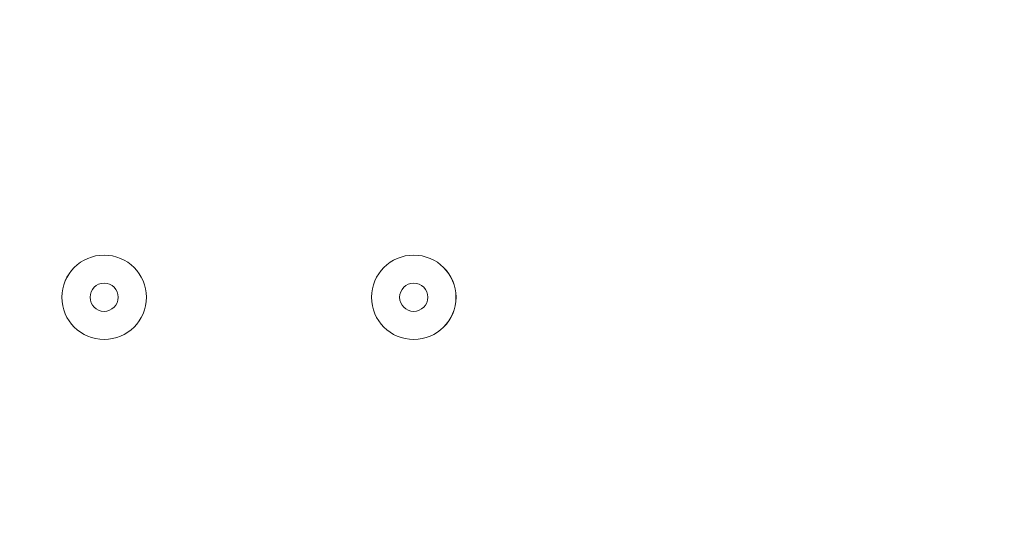
# Model space of a CAD drawing. Units: millimetres. Extents: x -5381 to 12400, y -10909 to 450.
# Drawn here: x -1463 to -1352, y -2611 to -2554 of the extents above; entities that cross this region are included whole.
import ezdxf

# ---------------------------------------------------------------- set-up
doc = ezdxf.new("R2010")
doc.units = ezdxf.units.MM
doc.header["$MEASUREMENT"] = 0
doc.layers.add('Work Layer', color=7, linetype='Continuous', lineweight=0)

msp = doc.modelspace()

# ---------------------------------------------------------------- linework, layer by layer
at = {"layer": 'Work Layer', "color": 1, "lineweight": 9}
msp.add_open_spline([(-1451.78, -973.37), (-1451.78, -973.37), (-1767.05, -973.37), (-1767.05, -973.37), (-2642.06, -973.37), (-3374.16, -1637.56), (-3459.04, -2508.45), (-3459.04, -2508.45), (-3469.09, -2611.51), (-3469.09, -2611.51), (-3469.09, -2611.51), (-3486.69, -2685.58), (-3486.69, -2685.58), (-3486.69, -2685.58), (-3506.12, -2732.23), (-3506.12, -2732.23), (-3506.12, -2732.23), (-3608.23, -2894.51), (-3608.23, -2894.51), (-3614.19, -2903.98), (-3620.05, -2913.51), (-3625.82, -2923.08), (-3625.82, -2923.08), (-3822.67, -3250.11), (-3822.67, -3250.11), (-3858.81, -3310.16), (-3891.2, -3372.36), (-3919.65, -3436.39), (-3919.65, -3436.39), (-4072.06, -3779.29), (-4072.06, -3779.29), (-4104.29, -3851.8), (-4131.41, -3926.45), (-4153.2, -4002.74), (-4153.2, -4002.74), (-4254.79, -4358.33), (-4254.79, -4358.33), (-4271.98, -4418.5), (-4285.83, -4479.58), (-4296.31, -4541.3), (-4296.31, -4541.3), (-4359.8, -4915.95), (-4359.8, -4915.95), (-4370.08, -4976.64), (-4377.06, -5037.82), (-4380.71, -5099.26), (-4380.71, -5099.26), (-4395.39, -5346.5), (-4395.39, -5346.5), (-4423.14, -5814.04), (-4256.77, -6272.32), (-3935.55, -6613.16), (-3614.33, -6954), (-3166.73, -7147.24), (-2698.37, -7147.24), (-2698.37, -7147.24), (-2383.11, -7147.24), (-2383.11, -7147.24), (-1483.87, -7147.24), (-740.18, -6446.95), (-686.17, -5549.33), (-686.17, -5549.33), (-677.58, -5406.46), (-677.58, -5406.46), (-677.58, -5406.46), (-655.93, -5272.78), (-655.93, -5272.78), (-655.93, -5272.78), (-621.61, -5160.97), (-621.61, -5160.97), (-621.61, -5160.97), (-573.33, -5052.02), (-573.33, -5052.02), (-573.33, -5052.02), (-459.71, -4868.18), (-459.71, -4868.18), (-458.81, -4866.72), (-260.15, -4543.12), (-260.15, -4543.12), (-214.71, -4469.1), (-175.02, -4391.71), (-141.4, -4311.61), (-141.4, -4311.61), (7.82, -3956.03), (7.82, -3956.03), (45.63, -3865.89), (75.62, -3772.68), (97.41, -3677.39), (97.41, -3677.39), (183.14, -3302.73), (183.14, -3302.73), (200.39, -3227.42), (212.46, -3151.01), (219.3, -3074.05), (219.3, -3074.05), (241.54, -2823.88), (241.54, -2823.88), (283.78, -2348.72), (124.42, -1877.67), (-197.61, -1525.74), (-519.65, -1173.8), (-974.73, -973.37), (-1451.78, -973.37)], degree=3, knots=[0, 0, 0, 0, 1, 1, 1, 2, 2, 2, 3, 3, 3, 4, 4, 4, 5, 5, 5, 6, 6, 6, 7, 7, 7, 8, 8, 8, 9, 9, 9, 10, 10, 10, 11, 11, 11, 12, 12, 12, 13, 13, 13, 14, 14, 14, 15, 15, 15, 16, 16, 16, 17, 17, 17, 18, 18, 18, 19, 19, 19, 20, 20, 20, 21, 21, 21, 22, 22, 22, 23, 23, 23, 24, 24, 24, 25, 25, 25, 26, 26, 26, 27, 27, 27, 28, 28, 28, 29, 29, 29, 30, 30, 30, 31, 31, 31, 32, 32, 32, 33, 33, 33, 34, 34, 34, 34], dxfattribs=at)
at = {"layer": 'Work Layer', "color": 253, "lineweight": 9}
for points, knots in [([(241.52, -2823.88), (247.67, -2754.67), (249.04, -2685.6), (246.76, -2616.92), (246.76, -2616.92), (-1395.32, -974.85), (-1395.32, -974.85), (-1414.13, -974.22), (-1432.91, -973.37), (-1451.79, -973.37), (-1451.79, -973.37), (-1767.07, -973.37), (-1767.07, -973.37), (-1872.31, -973.37), (-1975.41, -983.21), (-2075.64, -1001.63), (-2075.64, -1001.63), (189.99, -3267.26), (189.99, -3267.26), (203.18, -3203.41), (213.51, -3139.01), (219.28, -3074.05), (219.28, -3074.05), (241.52, -2823.88), (241.52, -2823.88)], [0, 0, 0, 0, 1, 1, 1, 2, 2, 2, 3, 3, 3, 4, 4, 4, 5, 5, 5, 6, 6, 6, 7, 7, 7, 8, 8, 8, 8]), ([(7.81, -3956.03), (25.68, -3913.41), (41.67, -3870.06), (56.01, -3826.17), (56.01, -3826.17), (-2586.3, -1183.87), (-2586.3, -1183.87), (-2734.74, -1265.64), (-2869.72, -1369.11), (-2987.15, -1490.12), (-2987.15, -1490.12), (-148.85, -4328.42), (-148.85, -4328.42), (-146.42, -4322.79), (-143.79, -4317.26), (-141.42, -4311.61), (-141.42, -4311.61), (7.81, -3956.03), (7.81, -3956.03)], [0, 0, 0, 0, 1, 1, 1, 2, 2, 2, 3, 3, 3, 4, 4, 4, 5, 5, 5, 6, 6, 6, 6]), ([(-573.35, -5052.02), (-573.35, -5052.02), (-459.73, -4868.18), (-459.73, -4868.18), (-459.4, -4867.66), (-433.06, -4824.75), (-399.72, -4770.44), (-399.72, -4770.44), (-3277.39, -1892.78), (-3277.39, -1892.78), (-3362.27, -2056.87), (-3421.54, -2236.89), (-3449.29, -2427.98), (-3449.29, -2427.98), (-643.86, -5233.41), (-643.86, -5233.41), (-643.86, -5233.41), (-621.63, -5160.97), (-621.63, -5160.97), (-621.63, -5160.97), (-573.35, -5052.02), (-573.35, -5052.02)], [0, 0, 0, 0, 1, 1, 1, 2, 2, 2, 3, 3, 3, 4, 4, 4, 5, 5, 5, 6, 6, 6, 7, 7, 7, 7])]:
    msp.add_open_spline(points, degree=3, knots=knots, dxfattribs=at)
at = {"layer": 'Work Layer', "color": 7, "lineweight": 9}
for points in [[(-1453.38, -2590.15), (-1450.75, -2590.15), (-1448.62, -2588.02), (-1448.62, -2585.39), (-1448.62, -2582.76), (-1450.75, -2580.63), (-1453.38, -2580.63), (-1456.01, -2580.63), (-1458.15, -2582.76), (-1458.15, -2585.39), (-1458.15, -2588.02), (-1456.01, -2590.15), (-1453.38, -2590.15)], [(-1453.38, -2580.63), (-1456.01, -2580.63), (-1458.14, -2582.76), (-1458.15, -2585.39), (-1458.15, -2588.02), (-1456.01, -2590.15), (-1453.38, -2590.15), (-1450.75, -2590.15), (-1448.62, -2588.02), (-1448.62, -2585.39), (-1448.62, -2582.76), (-1450.75, -2580.63), (-1453.38, -2580.63)], [(-1418.46, -2590.15), (-1415.83, -2590.15), (-1413.7, -2588.02), (-1413.7, -2585.39), (-1413.7, -2582.76), (-1415.83, -2580.63), (-1418.46, -2580.63), (-1421.09, -2580.63), (-1423.22, -2582.76), (-1423.22, -2585.39), (-1423.22, -2588.02), (-1421.09, -2590.15), (-1418.46, -2590.15)], [(-1418.46, -2580.63), (-1421.09, -2580.63), (-1423.22, -2582.76), (-1423.22, -2585.39), (-1423.22, -2588.02), (-1421.09, -2590.15), (-1418.46, -2590.15), (-1415.83, -2590.15), (-1413.7, -2588.02), (-1413.69, -2585.39), (-1413.69, -2582.76), (-1415.83, -2580.63), (-1418.46, -2580.63)], [(-1453.38, -2583.8), (-1454.26, -2583.8), (-1454.97, -2584.51), (-1454.97, -2585.39), (-1454.97, -2586.27), (-1454.26, -2586.98), (-1453.38, -2586.98), (-1452.51, -2586.98), (-1451.8, -2586.27), (-1451.79, -2585.39), (-1451.79, -2584.51), (-1452.5, -2583.8), (-1453.38, -2583.8)], [(-1418.46, -2583.8), (-1419.33, -2583.8), (-1420.04, -2584.51), (-1420.05, -2585.39), (-1420.05, -2586.27), (-1419.33, -2586.98), (-1418.46, -2586.98), (-1417.58, -2586.98), (-1416.87, -2586.27), (-1416.87, -2585.39), (-1416.87, -2584.51), (-1417.58, -2583.8), (-1418.46, -2583.8)]]:
    msp.add_open_spline(points, degree=3, knots=[0, 0, 0, 0, 1, 1, 1, 2, 2, 2, 3, 3, 3, 4, 4, 4, 4], dxfattribs=at)

doc.saveas('drawing.dxf')
